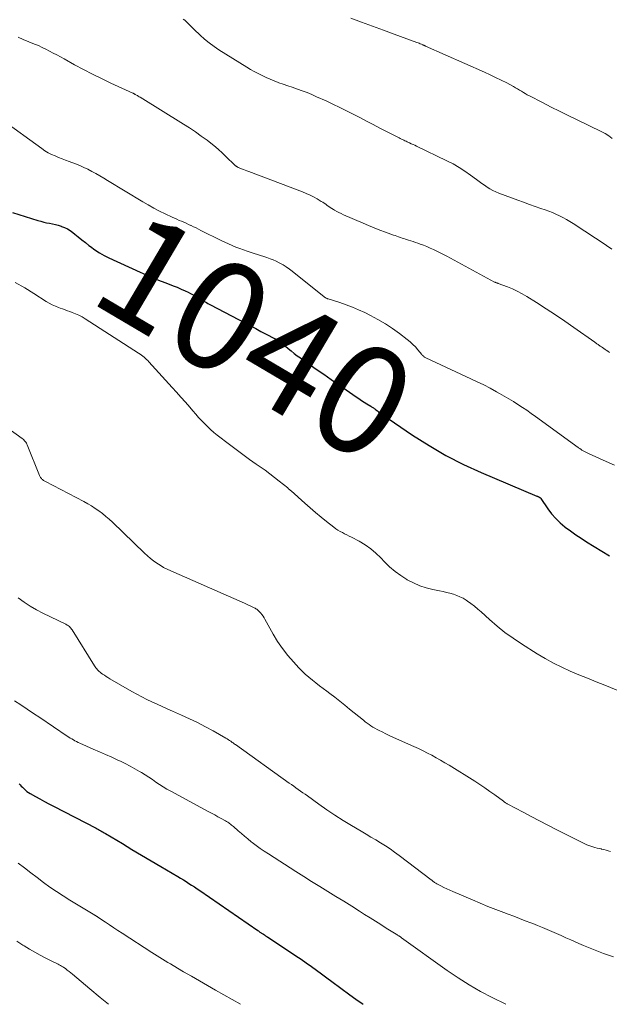
# Model space of a CAD drawing. Units: feet. Extents: x 1970000 to 1975011, y 540000 to 545000.
# Drawn here: x 1971652 to 1971760, y 540000 to 540181 of the extents above; entities that cross this region are included whole.
import ezdxf
from ezdxf.enums import TextEntityAlignment as Align

# ---------------------------------------------------------------- set-up
doc = ezdxf.new("R2010")
doc.units = ezdxf.units.FT
doc.header["$LTSCALE"] = 100
doc.header["$MEASUREMENT"] = 0
for name, color, linetype, lineweight in [('CONTOUR INDEX', 32, 'Continuous', 25), ('CONTOUR INDEX LABEL', 7, 'Continuous', 15), ('CONTOUR INTERMEDIATE', 40, 'Continuous', 15)]:
    doc.layers.add(name, color=color, linetype=linetype, lineweight=lineweight)
doc.styles.add('slant', font='romans.shx', dxfattribs={"oblique": 14.999978})

msp = doc.modelspace()

# ---------------------------------------------------------------- linework, layer by layer
at = {"layer": 'CONTOUR INDEX', "flags": 128}
for points, elevation in [([(1971650.51, 540145.44), (1971655.17, 540143.95), (1971655.69, 540143.8), (1971656.22, 540143.66), (1971656.76, 540143.54), (1971657.29, 540143.44), (1971657.83, 540143.33), (1971658.37, 540143.21), (1971658.89, 540143.07), (1971659.42, 540142.9), (1971659.5, 540142.87), (1971660.05, 540142.66), (1971660.58, 540142.4), (1971661.08, 540142.09), (1971661.56, 540141.75), (1971661.93, 540141.45), (1971662.58, 540140.93), (1971663.23, 540140.41), (1971663.88, 540139.89), (1971664.54, 540139.38), (1971664.81, 540139.17), (1971665.62, 540138.59), (1971666.45, 540138.04), (1971667.32, 540137.55), (1971668.21, 540137.1), (1971673.93, 540134.45), (1971675.05, 540133.95), (1971676.17, 540133.46), (1971677.31, 540133.01), (1971678.45, 540132.56), (1971679.24, 540132.27), (1971679.99, 540131.98), (1971680.73, 540131.68), (1971681.47, 540131.36), (1971682.21, 540131.02), (1971682.74, 540130.78), (1971683.2, 540130.55), (1971683.66, 540130.32), (1971684.1, 540130.07), (1971684.55, 540129.82), (1971684.96, 540129.57), (1971685.19, 540129.43), (1971685.43, 540129.29), (1971685.66, 540129.15), (1971685.89, 540129.01), (1971686.13, 540128.87), (1971686.36, 540128.73), (1971686.6, 540128.6), (1971686.84, 540128.47), (1971693.29, 540125.08), (1971694.24, 540124.58), (1971695.18, 540124.09), (1971696.13, 540123.59), (1971697.07, 540123.1), (1971698.61, 540122.29), (1971698.79, 540122.19), (1971698.96, 540122.1), (1971699.13, 540122), (1971699.31, 540121.89), (1971699.45, 540121.8), (1971699.54, 540121.74), (1971699.64, 540121.67), (1971699.73, 540121.6), (1971699.82, 540121.53), (1971699.91, 540121.46), (1971700, 540121.38), (1971700.09, 540121.31), (1971700.18, 540121.23), (1971701.1, 540120.45), (1971701.65, 540120), (1971702.22, 540119.55), (1971702.79, 540119.12), (1971703.38, 540118.7), (1971706.29, 540116.67), (1971707.67, 540115.71), (1971709.05, 540114.75), (1971710.43, 540113.79), (1971711.81, 540112.83), (1971713.62, 540111.57), (1971714.1, 540111.25), (1971714.58, 540110.92), (1971715.07, 540110.61), (1971715.56, 540110.29), (1971716.29, 540109.83), (1971716.42, 540109.75), (1971716.54, 540109.67), (1971716.66, 540109.59), (1971716.78, 540109.52), (1971716.9, 540109.44), (1971717.02, 540109.35), (1971717.14, 540109.27), (1971717.26, 540109.18), (1971717.51, 540108.99), (1971717.75, 540108.81), (1971717.99, 540108.63), (1971718.24, 540108.46), (1971718.49, 540108.29), (1971723.96, 540104.54), (1971727, 540102.6), (1971730.11, 540100.78), (1971733.33, 540099.15), (1971736.61, 540097.65), (1971746.82, 540093.34), (1971746.9, 540093.31), (1971746.97, 540093.28), (1971747.04, 540093.25), (1971747.12, 540093.21), (1971747.14, 540093.2), (1971747.2, 540093.17), (1971747.26, 540093.14), (1971747.32, 540093.1), (1971747.38, 540093.06), (1971747.47, 540092.99), (1971747.53, 540092.91), (1971748.85, 540091.01), (1971749.53, 540090.1), (1971750.27, 540089.24), (1971751.09, 540088.45), (1971751.95, 540087.71), (1971752.03, 540087.65), (1971752.98, 540086.94), (1971753.95, 540086.25), (1971754.94, 540085.59), (1971755.94, 540084.95), (1971760.13, 540082.39)], 1040), ([(1971651.71, 540040.5), (1971651.91, 540040.3), (1971652.1, 540040.09), (1971652.3, 540039.89), (1971652.5, 540039.68), (1971652.61, 540039.58), (1971652.87, 540039.33), (1971653.14, 540039.11), (1971653.44, 540038.9), (1971653.74, 540038.72), (1971654.73, 540038.16), (1971655.54, 540037.71), (1971656.36, 540037.27), (1971657.18, 540036.83), (1971658, 540036.4), (1971665.84, 540032.32), (1971666.05, 540032.2), (1971666.27, 540032.09), (1971666.49, 540031.97), (1971666.71, 540031.85), (1971666.92, 540031.72), (1971667.13, 540031.6), (1971667.35, 540031.47), (1971667.56, 540031.35), (1971670.67, 540029.51), (1971672.44, 540028.46), (1971674.21, 540027.41), (1971675.97, 540026.36), (1971677.74, 540025.32), (1971680.87, 540023.47), (1971681.38, 540023.16), (1971681.89, 540022.85), (1971682.4, 540022.53), (1971682.9, 540022.21), (1971683.4, 540021.88), (1971683.9, 540021.55), (1971684.4, 540021.22), (1971684.89, 540020.88), (1971695.55, 540013.55), (1971695.65, 540013.48), (1971695.75, 540013.41), (1971695.85, 540013.34), (1971695.95, 540013.27), (1971696.06, 540013.21), (1971696.16, 540013.14), (1971696.26, 540013.07), (1971696.36, 540013), (1971696.57, 540012.86), (1971696.78, 540012.73), (1971696.98, 540012.59), (1971697.19, 540012.46), (1971697.4, 540012.32), (1971701.58, 540009.57), (1971702.54, 540008.93), (1971703.5, 540008.28), (1971704.45, 540007.61), (1971705.4, 540006.94), (1971706.34, 540006.26), (1971707.28, 540005.58), (1971708.21, 540004.89), (1971709.14, 540004.2), (1971712.47, 540001.74), (1971713.58, 540000.93), (1971714.7, 540000.15), (1971714.92, 540000)], 1060)]:
    msp.add_lwpolyline(points, dxfattribs=dict(at, elevation=elevation))
at = {"layer": 'CONTOUR INTERMEDIATE', "flags": 128}
for points, elevation in [([(1971712.63, 540181.14), (1971714.62, 540180.4), (1971716.61, 540179.67), (1971718.61, 540178.93), (1971720.6, 540178.2), (1971724.78, 540176.66), (1971724.99, 540176.58), (1971725.19, 540176.5), (1971725.39, 540176.42), (1971725.6, 540176.33), (1971725.88, 540176.21), (1971725.94, 540176.18), (1971726, 540176.15), (1971726.06, 540176.13), (1971726.12, 540176.1), (1971726.18, 540176.07), (1971726.24, 540176.04), (1971726.3, 540176.01), (1971726.36, 540175.98), (1971737.17, 540171.19), (1971738.21, 540170.72), (1971739.24, 540170.23), (1971740.26, 540169.73), (1971741.27, 540169.21), (1971742.54, 540168.53), (1971742.91, 540168.33), (1971743.27, 540168.13), (1971743.63, 540167.91), (1971743.98, 540167.69), (1971744.34, 540167.46), (1971744.69, 540167.25), (1971745.06, 540167.04), (1971745.43, 540166.85), (1971747.83, 540165.6), (1971749.41, 540164.79), (1971751, 540164), (1971752.59, 540163.21), (1971754.19, 540162.44), (1971758.65, 540160.32), (1971759.35, 540159.94), (1971760.02, 540159.51), (1971760.64, 540159)], 1024), ([(1971681.83, 540180.93), (1971682.12, 540180.73), (1971682.4, 540180.52), (1971682.66, 540180.28), (1971682.9, 540180.03), (1971683.14, 540179.77), (1971683.39, 540179.52), (1971683.64, 540179.27), (1971683.89, 540179.02), (1971684.97, 540177.99), (1971685.78, 540177.26), (1971686.62, 540176.57), (1971687.51, 540175.92), (1971688.42, 540175.32), (1971693.52, 540172.13), (1971694.21, 540171.71), (1971694.91, 540171.31), (1971695.62, 540170.92), (1971696.34, 540170.55), (1971697.08, 540170.21), (1971697.81, 540169.88), (1971698.57, 540169.58), (1971699.32, 540169.29), (1971699.42, 540169.26), (1971700.23, 540168.98), (1971701.05, 540168.69), (1971701.86, 540168.41), (1971702.68, 540168.14), (1971702.84, 540168.08), (1971703.73, 540167.77), (1971704.62, 540167.43), (1971705.5, 540167.07), (1971706.36, 540166.69), (1971708.11, 540165.9), (1971709.36, 540165.32), (1971710.61, 540164.73), (1971711.84, 540164.11), (1971713.07, 540163.48), (1971714.29, 540162.84), (1971715.52, 540162.2), (1971716.74, 540161.57), (1971717.97, 540160.93), (1971721.5, 540159.12), (1971721.71, 540159.01), (1971721.93, 540158.91), (1971722.14, 540158.8), (1971722.35, 540158.69), (1971722.57, 540158.59), (1971722.78, 540158.49), (1971723, 540158.39), (1971723.22, 540158.29), (1971723.42, 540158.2), (1971723.74, 540158.05), (1971724.06, 540157.91), (1971724.38, 540157.76), (1971724.7, 540157.61), (1971730.3, 540154.91), (1971731.43, 540154.33), (1971732.54, 540153.7), (1971733.6, 540153.01), (1971734.64, 540152.28), (1971735.72, 540151.47), (1971736.2, 540151.11), (1971736.69, 540150.76), (1971737.18, 540150.42), (1971737.68, 540150.08), (1971738.19, 540149.77), (1971738.71, 540149.48), (1971739.25, 540149.23), (1971739.8, 540149), (1971743.32, 540147.68), (1971744.37, 540147.29), (1971745.43, 540146.9), (1971746.49, 540146.53), (1971747.55, 540146.17), (1971748.32, 540145.91), (1971748.99, 540145.66), (1971749.66, 540145.4), (1971750.31, 540145.11), (1971750.96, 540144.81), (1971751.6, 540144.48), (1971752.23, 540144.14), (1971752.85, 540143.78), (1971753.47, 540143.41), (1971753.95, 540143.1), (1971754.79, 540142.56), (1971755.64, 540142.02), (1971756.47, 540141.46), (1971757.3, 540140.9), (1971757.61, 540140.69), (1971758.6, 540140.03), (1971759.59, 540139.36), (1971760.58, 540138.71)], 1028), ([(1971651.53, 540177.6), (1971652.45, 540177.22), (1971654.55, 540176.36), (1971655.25, 540176.06), (1971655.95, 540175.75), (1971656.63, 540175.42), (1971657.31, 540175.07), (1971657.98, 540174.71), (1971658.66, 540174.35), (1971659.33, 540173.98), (1971659.99, 540173.62), (1971661.91, 540172.55), (1971663.55, 540171.67), (1971665.2, 540170.82), (1971666.86, 540170), (1971668.55, 540169.2), (1971672.61, 540167.34), (1971672.66, 540167.31), (1971672.72, 540167.29), (1971672.77, 540167.26), (1971672.82, 540167.23), (1971672.87, 540167.21), (1971672.93, 540167.18), (1971672.98, 540167.15), (1971673.03, 540167.12), (1971673.27, 540166.98), (1971673.43, 540166.88), (1971673.6, 540166.78), (1971673.77, 540166.68), (1971673.94, 540166.58), (1971681.9, 540161.66), (1971683, 540160.95), (1971684.1, 540160.22), (1971685.17, 540159.46), (1971686.22, 540158.68), (1971686.63, 540158.37), (1971687.46, 540157.71), (1971688.27, 540157.04), (1971689.05, 540156.33), (1971689.82, 540155.6), (1971691.22, 540154.22), (1971691.27, 540154.17), (1971691.33, 540154.11), (1971691.38, 540154.06), (1971691.44, 540154.01), (1971691.5, 540153.96), (1971691.56, 540153.92), (1971691.62, 540153.88), (1971691.68, 540153.84), (1971691.74, 540153.81), (1971691.83, 540153.76), (1971691.93, 540153.71), (1971692.02, 540153.67), (1971692.12, 540153.63), (1971692.58, 540153.46), (1971692.91, 540153.34), (1971693.24, 540153.22), (1971693.56, 540153.1), (1971693.89, 540152.97), (1971703.76, 540149.22), (1971704.46, 540148.93), (1971705.14, 540148.62), (1971705.81, 540148.27), (1971706.47, 540147.9), (1971707.18, 540147.47), (1971707.47, 540147.29), (1971707.75, 540147.11), (1971708.03, 540146.92), (1971708.31, 540146.72), (1971708.58, 540146.52), (1971708.86, 540146.33), (1971709.15, 540146.14), (1971709.44, 540145.97), (1971709.64, 540145.85), (1971710.04, 540145.62), (1971710.45, 540145.41), (1971710.86, 540145.21), (1971711.28, 540145.02), (1971714.89, 540143.45), (1971715.91, 540143.02), (1971716.94, 540142.6), (1971717.97, 540142.2), (1971719.01, 540141.81), (1971720.47, 540141.28), (1971720.78, 540141.17), (1971721.1, 540141.06), (1971721.42, 540140.95), (1971721.74, 540140.84), (1971722.06, 540140.73), (1971722.38, 540140.63), (1971722.7, 540140.52), (1971723.02, 540140.42), (1971723.23, 540140.35), (1971723.66, 540140.21), (1971724.09, 540140.07), (1971724.52, 540139.93), (1971724.94, 540139.78), (1971725.37, 540139.63), (1971726, 540139.4), (1971726.62, 540139.15), (1971727.24, 540138.89), (1971727.85, 540138.61), (1971728.46, 540138.32), (1971729.06, 540138.03), (1971729.65, 540137.72), (1971730.25, 540137.41), (1971739.06, 540132.65), (1971739.14, 540132.61), (1971739.22, 540132.58), (1971739.3, 540132.54), (1971739.38, 540132.51), (1971739.47, 540132.48), (1971739.55, 540132.45), (1971739.63, 540132.42), (1971739.72, 540132.39), (1971741.41, 540131.76), (1971742.32, 540131.38), (1971743.22, 540130.97), (1971744.09, 540130.51), (1971744.94, 540130.01), (1971746.75, 540128.86), (1971748.49, 540127.75), (1971750.21, 540126.62), (1971751.92, 540125.46), (1971753.61, 540124.28), (1971757.45, 540121.58), (1971757.57, 540121.49), (1971757.7, 540121.41), (1971757.82, 540121.32), (1971757.95, 540121.23), (1971758.08, 540121.15), (1971758.21, 540121.06), (1971758.33, 540120.98), (1971758.46, 540120.89), (1971758.66, 540120.75), (1971758.89, 540120.6), (1971759.12, 540120.44), (1971759.34, 540120.28), (1971759.57, 540120.13), (1971759.82, 540119.96), (1971760.16, 540119.71)], 1032), ([(1971648.59, 540162.41), (1971655.88, 540157.15), (1971656.46, 540156.76), (1971657.05, 540156.4), (1971657.67, 540156.09), (1971658.3, 540155.8), (1971658.94, 540155.53), (1971659.59, 540155.27), (1971660.24, 540155.02), (1971660.89, 540154.77), (1971662.08, 540154.34), (1971662.85, 540154.03), (1971663.61, 540153.71), (1971664.35, 540153.35), (1971665.08, 540152.96), (1971665.8, 540152.56), (1971666.52, 540152.15), (1971667.24, 540151.73), (1971667.95, 540151.31), (1971674.42, 540147.4), (1971675.44, 540146.81), (1971676.46, 540146.23), (1971677.5, 540145.69), (1971678.56, 540145.17), (1971679.84, 540144.56), (1971680.26, 540144.36), (1971680.68, 540144.17), (1971681.1, 540143.98), (1971681.53, 540143.8), (1971681.96, 540143.62), (1971682.38, 540143.43), (1971682.8, 540143.24), (1971683.22, 540143.05), (1971683.3, 540143.02), (1971683.75, 540142.8), (1971684.2, 540142.59), (1971684.66, 540142.37), (1971685.11, 540142.14), (1971688.83, 540140.3), (1971689.5, 540139.98), (1971690.17, 540139.67), (1971690.85, 540139.37), (1971691.53, 540139.08), (1971692.22, 540138.81), (1971692.91, 540138.55), (1971693.61, 540138.3), (1971694.31, 540138.07), (1971694.88, 540137.88), (1971695.47, 540137.69), (1971696.06, 540137.51), (1971696.64, 540137.32), (1971697.23, 540137.13), (1971697.82, 540136.93), (1971698.39, 540136.71), (1971698.95, 540136.46), (1971699.5, 540136.18), (1971699.62, 540136.12), (1971700.21, 540135.78), (1971700.79, 540135.42), (1971701.35, 540135.03), (1971701.89, 540134.62), (1971707.73, 540129.93), (1971707.81, 540129.87), (1971707.9, 540129.81), (1971707.99, 540129.76), (1971708.08, 540129.71), (1971708.17, 540129.66), (1971708.27, 540129.62), (1971708.37, 540129.59), (1971708.47, 540129.55), (1971710.63, 540128.89), (1971711.79, 540128.49), (1971712.94, 540128.06), (1971714.07, 540127.57), (1971715.19, 540127.04), (1971716.24, 540126.51), (1971717.63, 540125.76), (1971718.99, 540124.96), (1971720.3, 540124.09), (1971721.58, 540123.17), (1971723.01, 540122.09), (1971723.54, 540121.66), (1971724.04, 540121.2), (1971724.52, 540120.72), (1971724.97, 540120.2), (1971725.69, 540119.33), (1971725.77, 540119.24), (1971725.85, 540119.15), (1971725.93, 540119.07), (1971726.01, 540118.98), (1971726.1, 540118.91), (1971726.2, 540118.84), (1971726.3, 540118.78), (1971726.4, 540118.72), (1971734.68, 540114.89), (1971735.87, 540114.32), (1971737.05, 540113.74), (1971738.21, 540113.13), (1971739.37, 540112.5), (1971739.95, 540112.17), (1971740.81, 540111.69), (1971741.65, 540111.19), (1971742.49, 540110.69), (1971743.32, 540110.17), (1971744.15, 540109.63), (1971744.96, 540109.09), (1971745.77, 540108.53), (1971746.57, 540107.96), (1971754.39, 540102.29), (1971754.49, 540102.22), (1971754.59, 540102.15), (1971754.69, 540102.07), (1971754.79, 540102), (1971754.89, 540101.93), (1971755, 540101.86), (1971755.1, 540101.8), (1971755.21, 540101.74), (1971756.3, 540101.18), (1971756.96, 540100.85), (1971757.62, 540100.52), (1971758.29, 540100.22), (1971758.96, 540099.92), (1971761.07, 540099.03)], 1036), ([(1971651.01, 540132.56), (1971652.73, 540131.59), (1971654.42, 540130.55), (1971656.7, 540129.08), (1971657.24, 540128.75), (1971657.8, 540128.46), (1971658.37, 540128.2), (1971658.96, 540127.97), (1971659.24, 540127.86), (1971659.7, 540127.7), (1971660.15, 540127.54), (1971660.6, 540127.38), (1971661.05, 540127.22), (1971661.43, 540127.08), (1971662.06, 540126.83), (1971662.67, 540126.56), (1971663.27, 540126.24), (1971663.85, 540125.89), (1971673.66, 540119.59), (1971673.92, 540119.41), (1971674.17, 540119.24), (1971674.41, 540119.05), (1971674.65, 540118.86), (1971674.89, 540118.66), (1971675.11, 540118.45), (1971675.33, 540118.24), (1971675.54, 540118.01), (1971679.8, 540113.31), (1971680.62, 540112.4), (1971681.44, 540111.48), (1971682.25, 540110.56), (1971683.05, 540109.64), (1971683.63, 540108.98), (1971684.15, 540108.39), (1971684.68, 540107.8), (1971685.21, 540107.22), (1971685.76, 540106.65), (1971686.32, 540106.09), (1971686.89, 540105.55), (1971687.49, 540105.03), (1971688.1, 540104.54), (1971690.34, 540102.8), (1971691.56, 540101.87), (1971692.78, 540100.96), (1971694.03, 540100.08), (1971695.28, 540099.21), (1971695.99, 540098.73), (1971696.89, 540098.1), (1971697.77, 540097.45), (1971698.64, 540096.78), (1971699.5, 540096.09), (1971701.04, 540094.83), (1971701.12, 540094.76), (1971701.2, 540094.69), (1971701.28, 540094.63), (1971701.35, 540094.56), (1971701.43, 540094.49), (1971701.5, 540094.42), (1971701.58, 540094.35), (1971701.66, 540094.28), (1971704.18, 540092.03), (1971705.16, 540091.16), (1971706.16, 540090.31), (1971707.17, 540089.48), (1971708.19, 540088.65), (1971709.51, 540087.61), (1971709.89, 540087.33), (1971710.27, 540087.07), (1971710.67, 540086.84), (1971711.08, 540086.62), (1971711.5, 540086.41), (1971711.92, 540086.2), (1971712.33, 540085.99), (1971712.74, 540085.78), (1971714.17, 540085.03), (1971715.26, 540084.39), (1971716.29, 540083.68), (1971717.25, 540082.87), (1971718.16, 540082), (1971718.83, 540081.28), (1971719.77, 540080.36), (1971720.76, 540079.5), (1971721.82, 540078.73), (1971722.93, 540078.01), (1971723.01, 540077.96), (1971724.13, 540077.38), (1971725.29, 540076.87), (1971726.49, 540076.48), (1971727.72, 540076.17), (1971728.94, 540075.93), (1971729.58, 540075.8), (1971730.22, 540075.65), (1971730.85, 540075.49), (1971731.48, 540075.31), (1971732.09, 540075.11), (1971732.69, 540074.86), (1971733.26, 540074.56), (1971733.82, 540074.22), (1971734.06, 540074.05), (1971734.71, 540073.59), (1971735.34, 540073.11), (1971735.96, 540072.6), (1971736.56, 540072.08), (1971738.11, 540070.66), (1971739.5, 540069.46), (1971740.93, 540068.31), (1971742.43, 540067.23), (1971743.96, 540066.21), (1971746.89, 540064.37), (1971748.36, 540063.49), (1971749.85, 540062.66), (1971751.38, 540061.91), (1971752.94, 540061.2), (1971754.52, 540060.53), (1971756.1, 540059.87), (1971757.68, 540059.22), (1971759.27, 540058.59), (1971762.75, 540057.2)], 1044), ([(1971644.31, 540109.58), (1971652.28, 540103.89), (1971652.43, 540103.77), (1971652.57, 540103.65), (1971652.7, 540103.51), (1971652.83, 540103.37), (1971652.94, 540103.22), (1971653.04, 540103.06), (1971653.13, 540102.9), (1971653.21, 540102.72), (1971655.46, 540097.14), (1971655.51, 540097.02), (1971655.57, 540096.9), (1971655.64, 540096.78), (1971655.71, 540096.67), (1971655.74, 540096.64), (1971655.82, 540096.54), (1971655.9, 540096.45), (1971656, 540096.37), (1971656.1, 540096.29), (1971656.21, 540096.22), (1971656.31, 540096.15), (1971656.43, 540096.09), (1971656.54, 540096.03), (1971663.59, 540092.32), (1971664.31, 540091.93), (1971665.01, 540091.52), (1971665.69, 540091.07), (1971666.36, 540090.61), (1971667.02, 540090.12), (1971667.65, 540089.61), (1971668.27, 540089.07), (1971668.87, 540088.52), (1971674.75, 540082.87), (1971675.29, 540082.38), (1971675.85, 540081.9), (1971676.42, 540081.46), (1971677.01, 540081.02), (1971677.63, 540080.63), (1971678.25, 540080.25), (1971678.9, 540079.91), (1971679.56, 540079.6), (1971689.19, 540075.41), (1971690.17, 540074.98), (1971691.16, 540074.54), (1971692.14, 540074.1), (1971693.12, 540073.65), (1971694.75, 540072.9), (1971694.91, 540072.82), (1971695.07, 540072.74), (1971695.22, 540072.65), (1971695.37, 540072.55), (1971695.51, 540072.44), (1971695.64, 540072.33), (1971695.77, 540072.2), (1971695.89, 540072.07), (1971696.1, 540071.82), (1971696.31, 540071.56), (1971696.51, 540071.28), (1971696.69, 540071), (1971696.86, 540070.71), (1971698.38, 540067.99), (1971699.19, 540066.64), (1971700.07, 540065.33), (1971701.04, 540064.08), (1971702.08, 540062.89), (1971703.09, 540061.79), (1971703.68, 540061.19), (1971704.28, 540060.61), (1971704.92, 540060.06), (1971705.57, 540059.53), (1971706.24, 540059.02), (1971706.91, 540058.51), (1971707.58, 540058), (1971708.25, 540057.49), (1971708.76, 540057.1), (1971709.68, 540056.39), (1971710.6, 540055.67), (1971711.51, 540054.95), (1971712.42, 540054.22), (1971714.96, 540052.16), (1971715.3, 540051.89), (1971715.64, 540051.63), (1971715.99, 540051.39), (1971716.34, 540051.15), (1971716.71, 540050.92), (1971717.07, 540050.7), (1971717.45, 540050.49), (1971717.83, 540050.29), (1971718.38, 540050.02), (1971719.04, 540049.69), (1971719.7, 540049.38), (1971720.37, 540049.07), (1971721.04, 540048.76), (1971724.24, 540047.34), (1971725.08, 540046.96), (1971725.9, 540046.56), (1971726.72, 540046.15), (1971727.53, 540045.73), (1971728.34, 540045.29), (1971729.13, 540044.84), (1971729.92, 540044.37), (1971730.7, 540043.89), (1971735.39, 540040.96), (1971736.33, 540040.35), (1971737.26, 540039.74), (1971738.18, 540039.11), (1971739.09, 540038.46), (1971740.7, 540037.28), (1971740.79, 540037.21), (1971740.89, 540037.14), (1971740.98, 540037.08), (1971741.08, 540037.01), (1971741.18, 540036.94), (1971741.27, 540036.88), (1971741.37, 540036.82), (1971741.48, 540036.77), (1971744.28, 540035.26), (1971745.79, 540034.47), (1971747.3, 540033.67), (1971748.82, 540032.9), (1971750.34, 540032.13), (1971755.65, 540029.47), (1971756, 540029.31), (1971756.36, 540029.16), (1971756.73, 540029.03), (1971757.1, 540028.91), (1971757.48, 540028.8), (1971757.86, 540028.7), (1971758.24, 540028.62), (1971758.62, 540028.53), (1971758.69, 540028.52), (1971759.11, 540028.43), (1971759.52, 540028.32), (1971759.93, 540028.21), (1971760.34, 540028.08)], 1048), ([(1971651.54, 540074.63), (1971652.62, 540073.84), (1971653.72, 540073.09), (1971654.88, 540072.43), (1971656.06, 540071.81), (1971660.26, 540069.81), (1971660.44, 540069.72), (1971660.62, 540069.61), (1971660.78, 540069.5), (1971660.94, 540069.37), (1971661.09, 540069.23), (1971661.23, 540069.08), (1971661.35, 540068.92), (1971661.47, 540068.76), (1971665.56, 540062.14), (1971665.68, 540061.95), (1971665.82, 540061.77), (1971665.96, 540061.59), (1971666.11, 540061.42), (1971666.27, 540061.27), (1971666.43, 540061.11), (1971666.61, 540060.97), (1971666.79, 540060.83), (1971667.05, 540060.64), (1971667.37, 540060.42), (1971667.69, 540060.2), (1971668.02, 540060), (1971668.36, 540059.8), (1971672.44, 540057.44), (1971673.34, 540056.93), (1971674.25, 540056.45), (1971675.17, 540055.99), (1971676.11, 540055.55), (1971677.05, 540055.12), (1971677.99, 540054.7), (1971678.93, 540054.28), (1971679.88, 540053.86), (1971681.56, 540053.12), (1971683.03, 540052.45), (1971684.49, 540051.74), (1971685.92, 540050.99), (1971687.34, 540050.21), (1971689.7, 540048.86), (1971689.92, 540048.73), (1971690.14, 540048.59), (1971690.36, 540048.45), (1971690.58, 540048.3), (1971690.86, 540048.11), (1971690.93, 540048.06), (1971691.01, 540048.01), (1971691.08, 540047.95), (1971691.16, 540047.9), (1971691.23, 540047.85), (1971691.3, 540047.79), (1971691.38, 540047.74), (1971691.45, 540047.69), (1971701.31, 540040.64), (1971701.73, 540040.34), (1971702.15, 540040.05), (1971702.56, 540039.75), (1971702.98, 540039.45), (1971703.4, 540039.16), (1971703.82, 540038.86), (1971704.24, 540038.57), (1971704.65, 540038.27), (1971706.75, 540036.77), (1971708.23, 540035.74), (1971709.73, 540034.74), (1971711.25, 540033.77), (1971712.79, 540032.83), (1971714.56, 540031.77), (1971715.45, 540031.24), (1971716.33, 540030.71), (1971717.22, 540030.18), (1971718.11, 540029.65), (1971718.98, 540029.11), (1971719.84, 540028.55), (1971720.69, 540027.95), (1971721.52, 540027.34), (1971727.37, 540022.86), (1971727.5, 540022.77), (1971727.63, 540022.67), (1971727.75, 540022.58), (1971727.88, 540022.49), (1971728.01, 540022.4), (1971728.15, 540022.31), (1971728.28, 540022.23), (1971728.42, 540022.15), (1971729.2, 540021.74), (1971729.73, 540021.47), (1971730.26, 540021.2), (1971730.8, 540020.95), (1971731.35, 540020.71), (1971734.96, 540019.17), (1971736.39, 540018.57), (1971737.82, 540017.98), (1971739.27, 540017.41), (1971740.72, 540016.86), (1971741.51, 540016.56), (1971742.56, 540016.16), (1971743.62, 540015.76), (1971744.67, 540015.36), (1971745.72, 540014.95), (1971746.05, 540014.82), (1971746.94, 540014.48), (1971747.82, 540014.12), (1971748.69, 540013.75), (1971749.56, 540013.38), (1971750.43, 540013), (1971751.3, 540012.62), (1971752.16, 540012.23), (1971753.03, 540011.85), (1971754.5, 540011.19), (1971755.4, 540010.8), (1971756.3, 540010.41), (1971757.21, 540010.04), (1971758.12, 540009.67), (1971759.03, 540009.32), (1971759.96, 540009), (1971760.89, 540008.71)], 1052), ([(1971650.84, 540055.76), (1971652.02, 540054.99), (1971653.19, 540054.21), (1971654.37, 540053.43), (1971655.54, 540052.65), (1971660.56, 540049.26), (1971660.83, 540049.08), (1971661.11, 540048.9), (1971661.39, 540048.73), (1971661.67, 540048.56), (1971661.96, 540048.4), (1971662.25, 540048.25), (1971662.54, 540048.11), (1971662.84, 540047.97), (1971665.33, 540046.88), (1971666.46, 540046.37), (1971667.6, 540045.87), (1971668.73, 540045.36), (1971669.87, 540044.85), (1971670.31, 540044.65), (1971671.21, 540044.21), (1971672.1, 540043.76), (1971672.97, 540043.27), (1971673.83, 540042.76), (1971674.17, 540042.55), (1971674.84, 540042.13), (1971675.52, 540041.7), (1971676.18, 540041.26), (1971676.84, 540040.81), (1971677.51, 540040.37), (1971678.19, 540039.95), (1971678.87, 540039.54), (1971679.57, 540039.15), (1971686.42, 540035.44), (1971687.03, 540035.11), (1971687.63, 540034.79), (1971688.23, 540034.46), (1971688.83, 540034.13), (1971689.64, 540033.68), (1971689.83, 540033.57), (1971690.02, 540033.45), (1971690.2, 540033.33), (1971690.38, 540033.2), (1971690.56, 540033.06), (1971690.73, 540032.93), (1971690.91, 540032.79), (1971691.07, 540032.64), (1971691.93, 540031.89), (1971692.53, 540031.37), (1971693.13, 540030.86), (1971693.75, 540030.36), (1971694.36, 540029.86), (1971694.54, 540029.72), (1971695.27, 540029.17), (1971696, 540028.63), (1971696.74, 540028.12), (1971697.5, 540027.62), (1971702.52, 540024.39), (1971703.98, 540023.46), (1971705.44, 540022.54), (1971706.92, 540021.63), (1971708.4, 540020.73), (1971708.43, 540020.72), (1971709.89, 540019.83), (1971711.36, 540018.93), (1971712.81, 540018.02), (1971714.26, 540017.1), (1971715.18, 540016.52), (1971716.17, 540015.89), (1971717.16, 540015.26), (1971718.16, 540014.63), (1971719.15, 540014.01), (1971720.97, 540012.88), (1971721.06, 540012.83), (1971721.15, 540012.77), (1971721.24, 540012.71), (1971721.34, 540012.66), (1971721.36, 540012.64), (1971721.44, 540012.59), (1971721.52, 540012.54), (1971721.6, 540012.49), (1971721.67, 540012.44), (1971721.75, 540012.38), (1971721.82, 540012.33), (1971721.9, 540012.28), (1971721.97, 540012.22), (1971730.35, 540006.2), (1971732.33, 540004.85), (1971734.36, 540003.56), (1971736.45, 540002.37), (1971738.58, 540001.25), (1971741.12, 540000)], 1056), ([(1971651.52, 540025.94), (1971652.68, 540025.05), (1971653.85, 540024.16), (1971655.01, 540023.28), (1971656.18, 540022.4), (1971657.36, 540021.54), (1971658.55, 540020.71), (1971659.77, 540019.91), (1971661.01, 540019.14), (1971665.62, 540016.37), (1971665.69, 540016.32), (1971665.76, 540016.28), (1971665.83, 540016.24), (1971665.9, 540016.19), (1971665.96, 540016.15), (1971666.03, 540016.11), (1971666.1, 540016.06), (1971666.17, 540016.02), (1971667.56, 540015.08), (1971668.33, 540014.57), (1971669.1, 540014.06), (1971669.87, 540013.55), (1971670.64, 540013.05), (1971676.09, 540009.52), (1971676.57, 540009.21), (1971677.06, 540008.9), (1971677.55, 540008.6), (1971678.04, 540008.3), (1971678.54, 540008), (1971679.03, 540007.7), (1971679.53, 540007.41), (1971680.03, 540007.11), (1971681.93, 540005.99), (1971683.38, 540005.14), (1971684.84, 540004.29), (1971686.3, 540003.45), (1971687.76, 540002.62), (1971692.35, 540000)], 1064), ([(1971651.3, 540011.59), (1971652.39, 540010.89), (1971652.65, 540010.72), (1971653.62, 540010.13), (1971654.6, 540009.55), (1971655.6, 540009.01), (1971656.61, 540008.49), (1971658.2, 540007.7), (1971658.42, 540007.59), (1971658.64, 540007.48), (1971658.86, 540007.37), (1971659.08, 540007.26), (1971659.3, 540007.15), (1971659.51, 540007.02), (1971659.72, 540006.89), (1971659.92, 540006.75), (1971660.2, 540006.55), (1971660.54, 540006.3), (1971660.88, 540006.04), (1971661.21, 540005.78), (1971661.53, 540005.51), (1971664.69, 540002.83), (1971666.58, 540001.25), (1971668.12, 540000)], 1068)]:
    msp.add_lwpolyline(points, dxfattribs=dict(at, elevation=elevation))

# ---------------------------------------------------------------- texts
at = {"layer": 'CONTOUR INDEX LABEL', "style": 'slant', "oblique": 15}
msp.add_text('1040', height=20, rotation=329.4339, dxfattribs=at).set_placement((1971695.18, 540122.6, 1040), align=Align.MIDDLE_CENTER)

doc.saveas('drawing.dxf')
